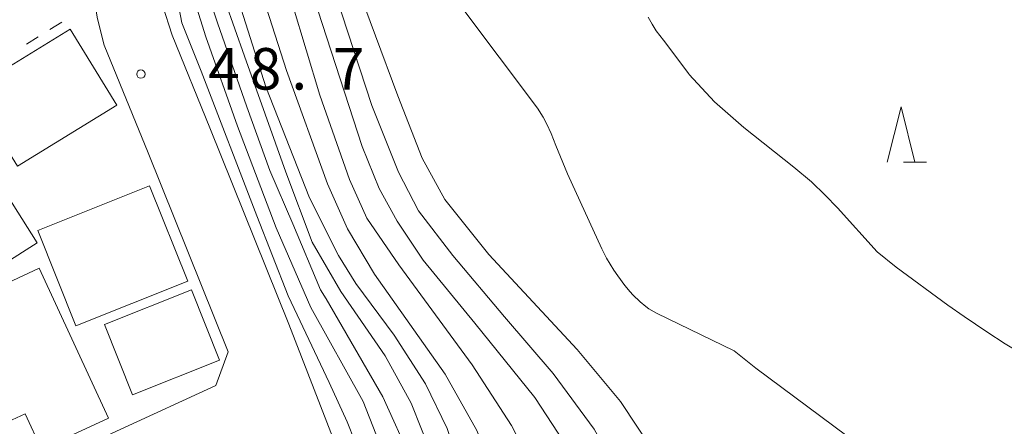
# Model space of a CAD drawing. Units: millimetres. Extents: x -72000 to -70000, y 28500 to 30000.
# Drawn here: x -71694 to -71605, y 29175 to 29212 of the extents above; entities that cross this region are included whole.
import ezdxf

# ---------------------------------------------------------------- set-up
doc = ezdxf.new("R2010")
doc.units = ezdxf.units.MM
for name, color, linetype, lineweight in [('210100_道路縁（街区線）', 7, 'Continuous', 15), ('300100_普通建物', 7, 'Continuous', 15), ('510100_水涯線（河川、湖池等）（海岸線）', 7, 'Continuous', 15), ('630100_植生界', 7, 'Continuous', 9), ('633200_針葉樹林', 7, 'Continuous', 9), ('710100_等高線（計曲線）', 7, 'Continuous', 20), ('710200_等高線（主曲線）', 7, 'Continuous', 9), ('731200_図化機測定による標高点', 7, 'Continuous', 20), ('731207_図化機測定による標高点（注記）', 7, 'Continuous', 20)]:
    doc.layers.add(name, color=color, linetype=linetype, lineweight=lineweight)
doc.styles.add('Style-WORKING', font='txt')

msp = doc.modelspace()

# ---------------------------------------------------------------- linework, layer by layer
at = {"layer": '210100_道路縁（街区線）', "flags": 128}
for points in [[(-71669.61, 29184.38), (-71676.73, 29202.07), (-71680.13, 29210.44), (-71680.99, 29213.16), (-71681.34, 29215.25), (-71682.16, 29219.88), (-71684.05, 29224.71), (-71686.92, 29231.15), (-71692.65, 29241.95), (-71706.85, 29260.49)], [(-71698.2, 29239.13), (-71692.32, 29228.52), (-71689.58, 29222.39), (-71687.96, 29218.25), (-71687.25, 29214.24), (-71686.86, 29211.91), (-71686.25, 29209.55), (-71682.3, 29199.82), (-71675.06, 29181.86), (-71676.19, 29178.82), (-71693.46, 29170.9), (-71706.86, 29164.76)], [(-71658.83, 29154.99), (-71661.24, 29162.81), (-71669.61, 29184.38)]]:
    msp.add_lwpolyline(points, dxfattribs=at)
at = {"layer": '300100_普通建物', "flags": 128}
for points in [[(-71696.85, 29198.86), (-71692.3, 29191.69), (-71698.8, 29187.57), (-71706.67, 29199.98), (-71700.59, 29203.83), (-71700.69, 29203.99), (-71689.34, 29210.98), (-71685.13, 29204.13), (-71694.08, 29198.63), (-71694.94, 29200.04), (-71696.85, 29198.86)], [(-71692.26, 29192.81), (-71682.17, 29196.85), (-71678.71, 29188.25), (-71688.81, 29184.2), (-71692.26, 29192.81)], [(-71692.13, 29189.41), (-71685.86, 29175.89), (-71691.9, 29173.09), (-71693.38, 29176.29), (-71694.94, 29175.56), (-71699.73, 29185.88), (-71692.13, 29189.41)], [(-71678.39, 29187.46), (-71675.85, 29181.11), (-71683.7, 29177.98), (-71686.23, 29184.33), (-71678.39, 29187.46)]]:
    msp.add_lwpolyline(points, dxfattribs=at)
at = {"layer": '510100_水涯線（河川、湖池等）（海岸線）', "flags": 128}
for points in [[(-71647.16, 29203.85), (-71654.07, 29213.06), (-71666.4, 29237.86), (-71677.28, 29258.99), (-71681.758, 29269.744), (-71682.333, 29271.345), (-71682.685, 29272.536), (-71682.993, 29273.768), (-71685.354, 29283.728), (-71685.726, 29285.858), (-71686.044, 29288.145), (-71686.233, 29290.125), (-71686.74, 29296.93), (-71686.516, 29303.987), (-71686.686, 29306.074), (-71686.855, 29307.126), (-71686.884, 29307.269), (-71687.515, 29309.224), (-71688.168, 29310.962), (-71691.4, 29318.87), (-71697.027, 29338.886)], [(-71616.52, 29190.9), (-71616.52, 29190.9), (-71616.52, 29190.9), (-71616.52, 29190.9), (-71620.095, 29194.87), (-71621.207, 29196.003), (-71622.458, 29197.206), (-71624.048, 29198.54), (-71628.55, 29202.12), (-71631.19, 29204.42), (-71633.47, 29206.88), (-71633.516, 29206.944), (-71635.804, 29209.984), (-71636.45, 29210.845), (-71636.827, 29211.437), (-71637.17, 29212.07)], [(-71647.16, 29203.85), (-71646.663, 29203.056), (-71646.316, 29202.421), (-71645.931, 29201.555), (-71645.524, 29200.486), (-71644.465, 29197.931), (-71641.358, 29191.177), (-71640.93, 29190.31), (-71640.286, 29189.224), (-71639.927, 29188.716), (-71639.282, 29187.854), (-71638.813, 29187.28), (-71638.575, 29187.02), (-71637.906, 29186.368), (-71637.383, 29185.947), (-71637.112, 29185.75), (-71636.418, 29185.343), (-71629.41, 29181.96), (-71629.41, 29181.96), (-71629.41, 29181.96)], [(-71550.86, 29149.83), (-71552.73, 29151.64), (-71556.29, 29154.95), (-71559.91, 29158.03), (-71563.46, 29160.98), (-71567.05, 29163.35), (-71572.42, 29166.29), (-71578.46, 29169.38), (-71584.27, 29172.18), (-71590.8, 29175.47), (-71600.23, 29179.91), (-71602.04, 29180.85), (-71604.96, 29182.6), (-71606.63, 29183.68), (-71608.66, 29185.07), (-71610.14, 29186.09), (-71614.8, 29189.52), (-71616.52, 29190.9)], [(-71629.41, 29181.96), (-71627.48, 29180.41), (-71619.257, 29174.293)]]:
    msp.add_lwpolyline(points, dxfattribs=at)
at = {"layer": '630100_植生界'}
for p, q in [((-71691.154, 29210.949), (-71690.089, 29211.604)), ((-71693.283, 29209.64), (-71692.219, 29210.295))]:
    msp.add_line(p, q, dxfattribs=at)
at = {"layer": '633200_針葉樹林'}
msp.add_line((-71614.152, 29198.98), (-71612.068, 29198.98), dxfattribs=at)
at = {"layer": '633200_針葉樹林', "flags": 128}
msp.add_lwpolyline([(-71615.61, 29198.98), (-71614.36, 29203.98), (-71613.11, 29198.98)], dxfattribs=at)
at = {"layer": '710100_等高線（計曲線）', "flags": 128}
for points in [[(-71715.98, 29347.6), (-71712.52, 29342.33), (-71708.85, 29335.51), (-71703.98, 29321.78), (-71702.53, 29315.98), (-71700.76, 29306.29), (-71698.28, 29294.25), (-71695.88, 29284.24), (-71693.27, 29276.19), (-71690.65, 29269.22), (-71686.51, 29261.61), (-71679.31, 29251.72), (-71672.12, 29238.22), (-71665.8, 29221.24), (-71659.775, 29204.98), (-71657.568, 29199.344), (-71655.534, 29195.626), (-71651.566, 29190.662)], [(-71663.56, 29188.04), (-71665.13, 29190.55), (-71667.75, 29195.77), (-71671.67, 29205.79), (-71674.5, 29214.71), (-71678.86, 29226.25), (-71683.21, 29236.91), (-71687.57, 29244.97), (-71693.23, 29252.8), (-71699.37, 29259)], [(-71651.566, 29190.662), (-71643.596, 29182.065), (-71639.668, 29177.397), (-71636.665, 29172.851)], [(-71652.17, 29163.62), (-71653.787, 29170.28), (-71655.324, 29174.949), (-71657.26, 29178.991), (-71660.106, 29183.374), (-71663.56, 29188.04)]]:
    msp.add_lwpolyline(points, dxfattribs=at)
at = {"layer": '710200_等高線（主曲線）', "flags": 128}
for points in [[(-71721.7, 29347.6), (-71719.92, 29346.41), (-71717.07, 29343.22), (-71712.28, 29335.05), (-71709.61, 29327.41), (-71706.94, 29318.53), (-71705.52, 29310.01), (-71703.44, 29297.6), (-71701.97, 29289.08), (-71700.45, 29282.55), (-71698.05, 29276.24), (-71695, 29270.14), (-71690.64, 29263.61), (-71686.5, 29258.17), (-71681.26, 29251.52), (-71677.99, 29246.73), (-71675.59, 29242.6), (-71673.2, 29236.94), (-71670.58, 29229.1), (-71666.44, 29217.35), (-71662.099, 29204.108), (-71659.717, 29198.066), (-71657.916, 29194.581), (-71654.812, 29190.548)], [(-71657.487, 29190.149), (-71659.834, 29193.651), (-71661.46, 29196.614), (-71662.971, 29200.39), (-71667.386, 29213.927), (-71671.45, 29225.43), (-71675.4, 29236.96), (-71677.78, 29242.85), (-71681.19, 29248.32), (-71685.01, 29252.77), (-71691.96, 29260.67), (-71695.99, 29265.83)], [(-71698.48, 29264.27), (-71692.82, 29257.95), (-71687.13, 29251.73), (-71684.08, 29248.02), (-71680.82, 29242.8), (-71678.2, 29237.36), (-71675.37, 29229.96), (-71669.27, 29213.2), (-71666.805, 29205.038), (-71664.133, 29197.427), (-71662.564, 29193.942), (-71659.69, 29189.73)], [(-71661.87, 29188.87), (-71664.307, 29192.954), (-71666.108, 29197.021), (-71669.8, 29207.25), (-71672.9, 29216.95), (-71675.8, 29225.11), (-71679.63, 29234.89), (-71681.8, 29239.75), (-71684.28, 29244.09), (-71687.49, 29248.63), (-71691.73, 29253.69), (-71698.05, 29260.76)], [(-71664.92, 29187.3), (-71667.48, 29191.77), (-71669.88, 29198.09), (-71673.59, 29208.55), (-71676.21, 29215.96), (-71678.61, 29222.72), (-71684.3, 29236.76), (-71689.1, 29245.48), (-71693.46, 29250.93), (-71698.7, 29256.81)], [(-71695.34, 29251.45), (-71690.29, 29245.06), (-71687.78, 29240.75), (-71684.97, 29235.13), (-71680.85, 29225.6), (-71678.84, 29220.48), (-71677.34, 29215.47), (-71676.03, 29211.56), (-71673.39, 29203.98), (-71671.32, 29198.24), (-71669.25, 29193.42), (-71666.73, 29187.45), (-71666.22, 29186.65)], [(-71695.86, 29249.43), (-71692.59, 29245.73), (-71689.53, 29241.15), (-71681.01, 29223.59), (-71679.48, 29219.01), (-71678.39, 29214.43), (-71677.08, 29210.29), (-71674.24, 29202.23), (-71670.75, 29193.07), (-71667.63, 29185.87)], [(-71686.92, 29231.15), (-71685.9, 29230), (-71684.98, 29229.08), (-71683.31, 29226.03), (-71680.91, 29220.03), (-71679.91, 29215.05), (-71679.26, 29211.56), (-71677.51, 29207.2), (-71672.5, 29194.13), (-71669.66, 29186.93), (-71668.85, 29185.22)], [(-71642.82, 29169.83), (-71644.792, 29173.753), (-71647.41, 29177.738), (-71652.819, 29184.456), (-71657.487, 29190.149)], [(-71654.812, 29190.548), (-71650.143, 29185.025), (-71645.759, 29179.902), (-71642.059, 29174.892), (-71640.245, 29171.621)], [(-71659.69, 29189.73), (-71653.047, 29180.699), (-71649.517, 29175.233), (-71647.24, 29170.679), (-71645.995, 29167.424)], [(-71649.117, 29165.296), (-71650.428, 29169.255), (-71652.648, 29174.778), (-71655.495, 29179.845), (-71661.87, 29188.87)], [(-71653.49, 29162.46), (-71656.69, 29172.557), (-71658.569, 29177.226), (-71660.911, 29181.517), (-71664.92, 29187.3)], [(-71666.22, 29186.65), (-71661.131, 29177.795), (-71658.569, 29172.159), (-71654.93, 29161.2)], [(-71667.63, 29185.87), (-71662.896, 29177.397), (-71660.334, 29170.849), (-71656.74, 29159.6)], [(-71668.85, 29185.22), (-71665.95, 29179.09), (-71664.35, 29175.54), (-71660.89, 29166.82), (-71658.01, 29156.83)]]:
    msp.add_lwpolyline(points, dxfattribs=at)
at = {"layer": '731200_図化機測定による標高点'}
msp.add_circle((-71682.95, 29206.93), 0.375, dxfattribs=at)

# ---------------------------------------------------------------- texts
at = {"layer": '731207_図化機測定による標高点（注記）', "style": 'Style-WORKING'}
for s, p in [('4', (-71676.87, 29205.53)), ('8', (-71673.12, 29205.53)), ('7', (-71665.62, 29205.53)), ('.', (-71669.37, 29205.53))]:
    msp.add_text(s, height=3.75, dxfattribs=at).set_placement(p)

doc.saveas('drawing.dxf')
